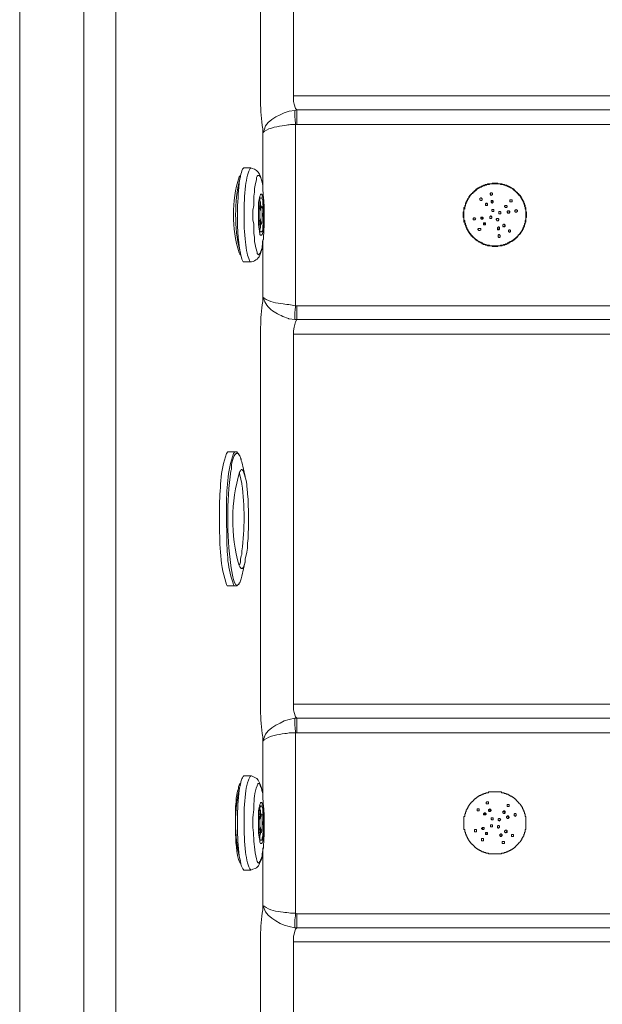
# Model space of a CAD drawing. Units: millimetres. Extents: x 13320 to 17775, y -4716 to -1567.
# Drawn here: x 14111 to 14312, y -3789 to -3449 of the extents above; entities that cross this region are included whole.
import ezdxf

# ---------------------------------------------------------------- set-up
doc = ezdxf.new("R2010")
doc.units = ezdxf.units.MM
doc.header["$MEASUREMENT"] = 0
doc.layers.add('Чертеж и Рисунок_Ном._пера__1', color=7, linetype='Continuous', lineweight=13)

msp = doc.modelspace()

# ---------------------------------------------------------------- linework, layer by layer
at = {"layer": 'Чертеж и Рисунок_Ном._пера__1', "linetype": 'Continuous', "flags": 128}
for points in [[(14110.77, -2994.15), (14110.77, -4248.5)], [(14132.94, -3130.74), (14132.94, -4111.91), (14183.77, -4111.91)], [(14144.02, -3153.63), (14144.02, -4088.79)], [(14194.12, -3474.98), (14194.12, -3364.41)], [(14205.45, -3364.41), (14205.45, -3474.98)], [(14205.45, -3474.98), (14205.45, -3476.91), (14205.69, -3477.87), (14206.17, -3479.32), (14206.65, -3479.8)], [(14205.45, -3474.98), (14886.22, -3474.98)], [(14194.85, -3487.75), (14195.33, -3486.79), (14195.81, -3485.34), (14196.77, -3484.14), (14197.98, -3483.17), (14199.42, -3482.21), (14200.87, -3481.49), (14202.31, -3480.76), (14204, -3480.28), (14205.93, -3480.04)], [(14205.93, -3480.04), (14206.65, -3479.8)], [(14206.65, -3479.8), (14206.65, -3480.28), (14206.65, -3484.14), (14206.65, -3484.86), (14206.17, -3484.86)], [(14206.65, -3479.8), (14885.02, -3479.8)], [(14206.17, -3484.86), (14206.17, -3547.49)], [(14206.65, -3484.86), (14885.02, -3484.86)], [(14194.85, -3507.26), (14194.85, -3487.75)], [(14190.75, -3499.8), (14188.34, -3499.8)], [(14187.14, -3502.44), (14186.9, -3502.69)], [(14194.85, -3505.82), (14194.37, -3503.89), (14194.12, -3503.17), (14193.88, -3502.69), (14193.64, -3502.44), (14193.16, -3502.44), (14192.92, -3502.69), (14192.68, -3503.17), (14192.68, -3503.89), (14192.2, -3505.82), (14191.96, -3507.02), (14191.96, -3508.23), (14191.72, -3509.67), (14191.72, -3512.8), (14191.47, -3514.49), (14191.47, -3517.86), (14191.72, -3519.31), (14191.72, -3522.44), (14191.96, -3523.88), (14191.96, -3525.33), (14192.2, -3526.29), (14192.44, -3527.5), (14192.92, -3528.94), (14192.92, -3529.43), (14193.16, -3529.67), (14193.4, -3529.91)], [(14280.37, -3525.81), (14279.88, -3525.81), (14279.64, -3526.05), (14279.16, -3526.05), (14279.16, -3526.29), (14278.68, -3526.29), (14278.44, -3526.53), (14277.72, -3526.53), (14277.72, -3526.78), (14276.27, -3526.78), (14276.03, -3527.02), (14274.34, -3527.02), (14274.1, -3526.78), (14272.66, -3526.78), (14272.66, -3526.53), (14271.93, -3526.53), (14271.93, -3526.29), (14271.21, -3526.29), (14270.97, -3526.05), (14270.73, -3526.05), (14270.49, -3525.81), (14270.25, -3525.81), (14270.01, -3525.57), (14269.77, -3525.57), (14269.28, -3525.09), (14269.04, -3525.09), (14268.8, -3524.85), (14268.56, -3524.85), (14268.56, -3524.61), (14268.32, -3524.61), (14268.32, -3524.37), (14268.08, -3524.37), (14268.08, -3524.13), (14267.84, -3524.13), (14267.84, -3523.88), (14267.6, -3523.88), (14267.36, -3523.64), (14267.36, -3523.4), (14267.12, -3523.4), (14266.88, -3523.16), (14266.88, -3522.92), (14266.63, -3522.92), (14266.63, -3522.68), (14266.39, -3522.68), (14266.39, -3522.44), (14266.15, -3522.2), (14266.15, -3521.96), (14265.91, -3521.96), (14265.91, -3521.48), (14265.67, -3521.48), (14265.67, -3521.23), (14265.43, -3520.99), (14265.43, -3520.75), (14265.19, -3520.51), (14265.19, -3520.03), (14264.95, -3520.03), (14264.95, -3519.55), (14264.71, -3519.31), (14264.71, -3518.59), (14264.47, -3518.59), (14264.47, -3517.14), (14264.23, -3516.9), (14264.23, -3515.21), (14264.47, -3514.97), (14264.47, -3513.53), (14264.71, -3513.53), (14264.71, -3512.8), (14264.95, -3512.8), (14264.95, -3512.08), (14265.19, -3511.84), (14265.19, -3511.6), (14265.43, -3511.36), (14265.43, -3511.12), (14265.67, -3510.88), (14265.67, -3510.64), (14265.91, -3510.39), (14266.15, -3510.15), (14266.15, -3509.91), (14266.39, -3509.67), (14266.39, -3509.43), (14266.63, -3509.43), (14266.63, -3509.19), (14266.88, -3509.19), (14266.88, -3508.95), (14267.12, -3508.95), (14267.12, -3508.71), (14267.36, -3508.71), (14267.36, -3508.47), (14267.6, -3508.23), (14267.84, -3508.23), (14267.84, -3507.99), (14268.08, -3507.74), (14268.32, -3507.74), (14268.32, -3507.5), (14268.56, -3507.5), (14268.56, -3507.26), (14268.8, -3507.26), (14269.04, -3507.02), (14269.28, -3507.02), (14269.28, -3506.78), (14269.77, -3506.78), (14269.77, -3506.54), (14270.25, -3506.54), (14270.25, -3506.3), (14270.49, -3506.3), (14270.73, -3506.06), (14271.21, -3506.06), (14271.21, -3505.82), (14271.69, -3505.82), (14271.93, -3505.58), (14272.66, -3505.58), (14272.66, -3505.34), (14274.1, -3505.34), (14274.34, -3505.09), (14276.03, -3505.09), (14276.27, -3505.34), (14277.72, -3505.34), (14277.72, -3505.58), (14278.44, -3505.58), (14278.44, -3505.82), (14279.16, -3505.82), (14279.4, -3506.06), (14279.64, -3506.06), (14279.88, -3506.3), (14280.12, -3506.3), (14280.37, -3506.54), (14280.61, -3506.54), (14281.09, -3507.02), (14281.33, -3507.02), (14281.57, -3507.26), (14281.81, -3507.26), (14281.81, -3507.5), (14282.05, -3507.5), (14282.05, -3507.74), (14282.29, -3507.74), (14282.29, -3507.99), (14282.53, -3507.99), (14282.53, -3508.23), (14282.77, -3508.23), (14283.02, -3508.47), (14283.02, -3508.71), (14283.26, -3508.71), (14283.5, -3508.95), (14283.5, -3509.19), (14283.74, -3509.19), (14283.74, -3509.43), (14283.98, -3509.43), (14283.98, -3509.67), (14284.22, -3509.91), (14284.22, -3510.15), (14284.46, -3510.15), (14284.46, -3510.64), (14284.7, -3510.64), (14284.7, -3510.88), (14284.94, -3511.12), (14284.94, -3511.36), (14285.18, -3511.6), (14285.18, -3512.08), (14285.42, -3512.08), (14285.42, -3512.56), (14285.67, -3512.8), (14285.67, -3513.53), (14285.91, -3513.53), (14285.91, -3514.97), (14286.15, -3515.21), (14286.15, -3516.9), (14285.91, -3517.14), (14285.91, -3518.59), (14285.67, -3518.59), (14285.67, -3519.31), (14285.42, -3519.31), (14285.42, -3520.03), (14285.18, -3520.27), (14285.18, -3520.51), (14284.94, -3520.75), (14284.94, -3520.99), (14284.7, -3521.23), (14284.7, -3521.48), (14284.22, -3521.96), (14284.22, -3522.2), (14283.98, -3522.44), (14283.98, -3522.68), (14283.74, -3522.68), (14283.74, -3522.92), (14283.5, -3522.92), (14283.5, -3523.16), (14283.26, -3523.16), (14283.26, -3523.4), (14283.02, -3523.4), (14283.02, -3523.64), (14282.77, -3523.88), (14282.53, -3523.88), (14282.53, -3524.13), (14282.29, -3524.37), (14282.05, -3524.37), (14282.05, -3524.61), (14281.81, -3524.61), (14281.81, -3524.85), (14281.57, -3524.85), (14281.33, -3525.09), (14281.09, -3525.09), (14281.09, -3525.33), (14280.61, -3525.33), (14280.61, -3525.57), (14280.37, -3525.57), (14280.12, -3525.81)], [(14280.12, -3525.81), (14279.64, -3525.81), (14279.4, -3526.05), (14278.92, -3526.05), (14278.68, -3526.29), (14278.2, -3526.29), (14277.96, -3526.53), (14277.23, -3526.53), (14276.99, -3526.78), (14275.79, -3526.78), (14274.58, -3526.78), (14273.38, -3526.78), (14273.14, -3526.53), (14272.17, -3526.53), (14272.17, -3526.29), (14271.45, -3526.29), (14271.45, -3526.05), (14270.97, -3526.05), (14270.73, -3525.81), (14270.49, -3525.81), (14270.25, -3525.57), (14270.01, -3525.57), (14269.77, -3525.33), (14269.53, -3525.33), (14269.28, -3525.09), (14269.04, -3524.85), (14268.8, -3524.85), (14268.8, -3524.61), (14268.56, -3524.61), (14268.08, -3524.13), (14267.84, -3524.13), (14267.84, -3523.88), (14267.6, -3523.64), (14267.36, -3523.64), (14267.36, -3523.4), (14266.88, -3522.92), (14266.88, -3522.68), (14266.63, -3522.68), (14266.63, -3522.44), (14266.39, -3522.44), (14266.39, -3522.2), (14266.15, -3521.96), (14266.15, -3521.72), (14265.91, -3521.72), (14265.91, -3521.23), (14265.67, -3521.23), (14265.67, -3520.99), (14265.43, -3520.75), (14265.43, -3520.51), (14265.19, -3520.27), (14265.19, -3519.79), (14264.95, -3519.55), (14264.95, -3519.07), (14264.71, -3518.83), (14264.71, -3518.1), (14264.47, -3517.86), (14264.47, -3516.66), (14264.47, -3515.45), (14264.47, -3514.25), (14264.71, -3514.01), (14264.71, -3513.04), (14264.95, -3513.04), (14264.95, -3512.32), (14265.19, -3512.32), (14265.19, -3511.84), (14265.43, -3511.6), (14265.43, -3511.36), (14265.67, -3511.12), (14265.67, -3510.88), (14265.91, -3510.64), (14265.91, -3510.39), (14266.15, -3510.15), (14266.39, -3509.91), (14266.39, -3509.67), (14266.63, -3509.67), (14266.63, -3509.43), (14267.12, -3508.95), (14267.12, -3508.71), (14267.36, -3508.71), (14267.6, -3508.47), (14267.6, -3508.23), (14267.84, -3508.23), (14268.32, -3507.74), (14268.56, -3507.74), (14268.56, -3507.5), (14268.8, -3507.5), (14268.8, -3507.26), (14269.04, -3507.26), (14269.28, -3507.02), (14269.53, -3507.02), (14269.53, -3506.78), (14270.01, -3506.78), (14270.01, -3506.54), (14270.49, -3506.54), (14270.49, -3506.3), (14270.73, -3506.3), (14270.97, -3506.06), (14271.45, -3506.06), (14271.69, -3505.82), (14272.17, -3505.82), (14272.42, -3505.58), (14273.14, -3505.58), (14273.38, -3505.34), (14276.99, -3505.34), (14277.23, -3505.58), (14278.2, -3505.58), (14278.2, -3505.82), (14278.92, -3505.82), (14278.92, -3506.06), (14279.4, -3506.06), (14279.64, -3506.3), (14279.88, -3506.3), (14280.12, -3506.54), (14280.37, -3506.54), (14280.61, -3506.78), (14280.85, -3506.78), (14281.09, -3507.02), (14281.33, -3507.26), (14281.57, -3507.26), (14281.57, -3507.5), (14281.81, -3507.5), (14282.29, -3507.99), (14282.53, -3507.99), (14282.53, -3508.23), (14282.77, -3508.47), (14283.02, -3508.47), (14283.02, -3508.71), (14283.5, -3509.19), (14283.5, -3509.43), (14283.74, -3509.43), (14283.74, -3509.67), (14283.98, -3509.67), (14283.98, -3509.91), (14284.22, -3510.15), (14284.22, -3510.39), (14284.46, -3510.39), (14284.46, -3510.88), (14284.7, -3510.88), (14284.7, -3511.12), (14284.94, -3511.36), (14284.94, -3511.6), (14285.18, -3511.84), (14285.18, -3512.32), (14285.42, -3512.56), (14285.42, -3513.04), (14285.67, -3513.29), (14285.67, -3514.01), (14285.91, -3514.25), (14285.91, -3515.45), (14285.91, -3516.66), (14285.91, -3517.86), (14285.67, -3518.1), (14285.67, -3519.07), (14285.42, -3519.07), (14285.42, -3519.79), (14285.18, -3519.79), (14285.18, -3520.27), (14284.94, -3520.51), (14284.94, -3520.75), (14284.7, -3520.99), (14284.7, -3521.23), (14284.46, -3521.48), (14284.46, -3521.72), (14284.22, -3521.96), (14283.98, -3522.2), (14283.98, -3522.44), (14283.74, -3522.44), (14283.74, -3522.68), (14283.26, -3523.16), (14283.26, -3523.4), (14283.02, -3523.4), (14282.77, -3523.64), (14282.77, -3523.88), (14282.53, -3523.88), (14282.29, -3524.13), (14282.05, -3524.37), (14281.81, -3524.37), (14281.81, -3524.61), (14281.57, -3524.61), (14281.57, -3524.85), (14281.33, -3524.85), (14281.09, -3525.09), (14280.85, -3525.09), (14280.85, -3525.33), (14280.37, -3525.33), (14280.37, -3525.57), (14280.12, -3525.57), (14279.88, -3525.81)], [(14194.37, -3513.04), (14193.64, -3513.04)], [(14194.12, -3513.04), (14194.12, -3511.6), (14193.88, -3511.12), (14193.88, -3510.88)], [(14271.93, -3512.56), (14272.42, -3512.08)], [(14273.86, -3511.6), (14274.58, -3511.36)], [(14278.92, -3512.8), (14279.16, -3512.8), (14279.4, -3513.29)], [(14280.12, -3514.73), (14280.12, -3515.45)], [(14193.64, -3519.31), (14194.37, -3519.31)], [(14193.88, -3521.23), (14194.12, -3520.51), (14194.12, -3519.31)], [(14270.73, -3517.62), (14270.73, -3517.14), (14270.49, -3516.9)], [(14271.93, -3519.55), (14271.45, -3518.83)], [(14278.68, -3519.79), (14278.44, -3520.03), (14277.96, -3520.27)], [(14276.75, -3520.75), (14276.03, -3520.99)], [(14193.4, -3529.91), (14193.64, -3529.67), (14193.88, -3529.43), (14194.12, -3528.94), (14194.61, -3527.5), (14194.85, -3526.29), (14194.85, -3525.09), (14195.09, -3524.37)], [(14194.85, -3544.6), (14194.85, -3525.09)], [(14186.9, -3529.67), (14187.14, -3529.91)], [(14188.34, -3532.32), (14190.75, -3532.32)], [(14206.17, -3547.49), (14206.65, -3547.49), (14206.65, -3548.22), (14206.65, -3551.83), (14206.65, -3552.31)], [(14206.65, -3547.49), (14885.02, -3547.49)], [(14206.65, -3552.31), (14206.17, -3553.03), (14205.69, -3554.96), (14205.45, -3556.16), (14205.45, -3557.37)], [(14206.65, -3552.31), (14205.93, -3552.31)], [(14206.65, -3552.31), (14885.02, -3552.31)], [(14194.12, -3685.29), (14194.12, -3557.37)], [(14205.45, -3557.37), (14886.22, -3557.37)], [(14205.45, -3557.37), (14205.45, -3685.29)], [(14187.38, -3600.73), (14187.38, -3600.49), (14186.66, -3599.04), (14186.17, -3598.32), (14185.93, -3598.08), (14185.45, -3598.08), (14183.04, -3598.08)], [(14185.45, -3598.08), (14185.69, -3598.08)], [(14187.62, -3601.45), (14187.38, -3600.97)], [(14188.82, -3606.51), (14187.62, -3601.45)], [(14186.9, -3606.03), (14186.66, -3605.31)], [(14187.62, -3608.92), (14186.9, -3606.03)], [(14186.66, -3637.11), (14186.9, -3636.87), (14187.14, -3636.14), (14187.14, -3635.18), (14187.38, -3633.97), (14187.62, -3633.49)], [(14187.62, -3640.96), (14188.82, -3635.9)], [(14184.01, -3638.79), (14184.49, -3641.2), (14184.73, -3642.17), (14184.97, -3642.89), (14185.45, -3643.85), (14185.93, -3644.09), (14186.17, -3644.09), (14186.42, -3643.85), (14186.66, -3643.37), (14186.9, -3643.37)], [(14186.9, -3643.37), (14187.38, -3641.92), (14187.62, -3640.96)], [(14183.04, -3644.33), (14185.45, -3644.33)], [(14185.45, -3644.33), (14185.93, -3644.33), (14186.17, -3644.09), (14186.66, -3643.61), (14186.66, -3643.37)], [(14185.45, -3644.33), (14185.69, -3644.33)], [(14205.45, -3685.29), (14205.45, -3687.21), (14205.69, -3688.18), (14206.17, -3689.62), (14206.65, -3690.1)], [(14205.45, -3685.29), (14886.22, -3685.29)], [(14194.85, -3698.05), (14195.81, -3695.64), (14196.77, -3694.44), (14197.98, -3693.48), (14199.42, -3692.51), (14200.87, -3691.79), (14202.31, -3691.07), (14204, -3690.59), (14205.93, -3690.1)], [(14205.93, -3690.1), (14206.65, -3690.1)], [(14206.65, -3690.1), (14206.65, -3690.59), (14206.65, -3694.44), (14206.65, -3695.16), (14206.17, -3695.16)], [(14206.65, -3690.1), (14885.02, -3690.1)], [(14206.17, -3695.16), (14206.17, -3757.55)], [(14206.65, -3695.16), (14885.02, -3695.16)], [(14194.85, -3717.57), (14194.85, -3698.05)], [(14190.99, -3710.1), (14190.75, -3710.1), (14188.34, -3710.1)], [(14187.14, -3712.75), (14186.9, -3712.75)], [(14266.63, -3732.98), (14266.39, -3732.74), (14266.39, -3732.5), (14266.15, -3732.5), (14266.15, -3732.26), (14265.91, -3732.02), (14265.91, -3731.78), (14265.67, -3731.78), (14265.67, -3731.3), (14265.43, -3731.3), (14265.43, -3730.82), (14265.19, -3730.82), (14265.19, -3730.33), (14264.95, -3730.09), (14264.95, -3729.61), (14264.71, -3729.37), (14264.71, -3728.65), (14264.47, -3728.65), (14264.47, -3728.41), (14264.47, -3724.31), (14264.47, -3724.07), (14264.71, -3724.07), (14264.71, -3723.35), (14264.95, -3723.11), (14264.95, -3722.62), (14265.19, -3722.38), (14265.19, -3721.9), (14265.43, -3721.66), (14265.43, -3721.42), (14265.67, -3721.42), (14265.67, -3721.18), (14265.91, -3720.94), (14265.91, -3720.7), (14266.15, -3720.46), (14266.15, -3720.22), (14266.39, -3720.22), (14266.39, -3719.97), (14266.88, -3719.49), (14266.88, -3719.25), (14267.12, -3719.25), (14267.12, -3719.01), (14267.36, -3719.01), (14267.36, -3718.77), (14267.6, -3718.77), (14267.6, -3718.53), (14267.84, -3718.53), (14267.84, -3718.29), (14268.08, -3718.29), (14268.08, -3718.05), (14268.32, -3718.05), (14268.56, -3717.81), (14268.8, -3717.81), (14268.8, -3717.57), (14269.04, -3717.57), (14269.04, -3717.32), (14269.28, -3717.32), (14269.53, -3717.08), (14269.77, -3717.08), (14269.77, -3716.84), (14270.25, -3716.84), (14270.25, -3716.6), (14270.73, -3716.6), (14270.73, -3716.36), (14271.21, -3716.36), (14271.45, -3716.12), (14271.93, -3716.12), (14272.17, -3715.88), (14272.9, -3715.88), (14272.9, -3715.64), (14273.14, -3715.64), (14277.23, -3715.64), (14277.47, -3715.64), (14277.47, -3715.88), (14278.2, -3715.88), (14278.44, -3716.12), (14278.92, -3716.12), (14279.16, -3716.36), (14279.64, -3716.36), (14279.88, -3716.6), (14280.12, -3716.6), (14280.12, -3716.84), (14280.37, -3716.84), (14280.61, -3717.08), (14280.85, -3717.08), (14281.09, -3717.32), (14281.33, -3717.32), (14281.33, -3717.57), (14281.57, -3717.57), (14282.05, -3718.05), (14282.29, -3718.05), (14282.29, -3718.29), (14282.53, -3718.29), (14282.53, -3718.53), (14282.77, -3718.53), (14282.77, -3718.77), (14283.02, -3718.77), (14283.02, -3719.01), (14283.26, -3719.01), (14283.26, -3719.25), (14283.5, -3719.25), (14283.5, -3719.49), (14283.98, -3719.97), (14283.98, -3720.22), (14284.22, -3720.22), (14284.22, -3720.46), (14284.46, -3720.7), (14284.46, -3720.94), (14284.7, -3720.94), (14284.7, -3721.42), (14284.94, -3721.42), (14284.94, -3721.9), (14285.18, -3721.9), (14285.18, -3722.38), (14285.42, -3722.62), (14285.42, -3723.11), (14285.67, -3723.35), (14285.67, -3724.07), (14285.91, -3724.07), (14285.91, -3724.31), (14285.91, -3728.41), (14285.91, -3728.65), (14285.67, -3728.65), (14285.67, -3729.37), (14285.42, -3729.61), (14285.42, -3730.09), (14285.18, -3730.33), (14285.18, -3730.82), (14284.94, -3731.06), (14284.94, -3731.3), (14284.7, -3731.3), (14284.7, -3731.54), (14284.46, -3731.78), (14284.46, -3732.02), (14284.22, -3732.26), (14284.22, -3732.5), (14283.98, -3732.5), (14283.98, -3732.74), (14283.5, -3733.22), (14283.5, -3733.46), (14283.26, -3733.46), (14283.26, -3733.71), (14283.02, -3733.71), (14283.02, -3733.95), (14282.77, -3733.95), (14282.77, -3734.19), (14282.53, -3734.19), (14282.53, -3734.43), (14282.29, -3734.43), (14282.29, -3734.67), (14282.05, -3734.67), (14281.81, -3734.91), (14281.57, -3735.15), (14281.33, -3735.15), (14281.33, -3735.39), (14281.09, -3735.39), (14280.85, -3735.63), (14280.61, -3735.63), (14280.61, -3735.87), (14280.12, -3735.87), (14280.12, -3736.11), (14279.64, -3736.11), (14279.64, -3736.36), (14279.16, -3736.36), (14278.92, -3736.6), (14278.44, -3736.6), (14278.2, -3736.84), (14277.47, -3736.84), (14277.47, -3737.08), (14277.23, -3737.08), (14273.14, -3737.08), (14272.9, -3737.08), (14272.9, -3736.84), (14272.17, -3736.84), (14271.93, -3736.6), (14271.45, -3736.6), (14271.21, -3736.36), (14270.73, -3736.36), (14270.49, -3736.11), (14270.25, -3736.11), (14270.25, -3735.87), (14270.01, -3735.87), (14269.77, -3735.63), (14269.53, -3735.63), (14269.28, -3735.39), (14269.04, -3735.39), (14269.04, -3735.15), (14268.8, -3735.15), (14268.56, -3734.91), (14268.32, -3734.67), (14268.08, -3734.67), (14268.08, -3734.43), (14267.84, -3734.43), (14267.84, -3734.19), (14267.6, -3734.19), (14267.6, -3733.95), (14267.36, -3733.95), (14267.36, -3733.71), (14267.12, -3733.71), (14267.12, -3733.46), (14266.88, -3733.46), (14266.88, -3733.22), (14266.63, -3732.98), (14266.63, -3732.74)], [(14266.63, -3732.98), (14266.39, -3732.74), (14266.39, -3732.5), (14266.15, -3732.5), (14266.15, -3732.26), (14265.91, -3732.02), (14265.91, -3731.78), (14265.67, -3731.78), (14265.67, -3731.3), (14265.43, -3731.3), (14265.43, -3730.82), (14265.19, -3730.82), (14265.19, -3730.33), (14264.95, -3730.09), (14264.95, -3729.61), (14264.71, -3729.37), (14264.71, -3728.65), (14264.47, -3728.65), (14264.47, -3728.41), (14264.47, -3724.31), (14264.47, -3724.07), (14264.71, -3724.07), (14264.71, -3723.35), (14264.95, -3723.11), (14264.95, -3722.62), (14265.19, -3722.38), (14265.19, -3721.9), (14265.43, -3721.66), (14265.43, -3721.42), (14265.67, -3721.42), (14265.67, -3721.18), (14265.91, -3720.94), (14265.91, -3720.7), (14266.15, -3720.46), (14266.15, -3720.22), (14266.39, -3720.22), (14266.39, -3719.97), (14266.88, -3719.49), (14266.88, -3719.25), (14267.12, -3719.25), (14267.12, -3719.01), (14267.36, -3719.01), (14267.36, -3718.77), (14267.6, -3718.77), (14267.6, -3718.53), (14267.84, -3718.53), (14267.84, -3718.29), (14268.08, -3718.29), (14268.08, -3718.05), (14268.32, -3718.05), (14268.56, -3717.81), (14268.8, -3717.81), (14268.8, -3717.57), (14269.04, -3717.57), (14269.04, -3717.32), (14269.28, -3717.32), (14269.53, -3717.08), (14269.77, -3717.08), (14269.77, -3716.84), (14270.25, -3716.84), (14270.25, -3716.6), (14270.73, -3716.6), (14270.73, -3716.36), (14271.21, -3716.36), (14271.45, -3716.12), (14271.93, -3716.12), (14272.17, -3715.88), (14272.9, -3715.88), (14272.9, -3715.64), (14273.14, -3715.64), (14277.23, -3715.64), (14277.47, -3715.64), (14277.47, -3715.88), (14278.2, -3715.88), (14278.44, -3716.12), (14278.92, -3716.12), (14279.16, -3716.36), (14279.64, -3716.36), (14279.88, -3716.6), (14280.12, -3716.6), (14280.12, -3716.84), (14280.37, -3716.84), (14280.61, -3717.08), (14280.85, -3717.08), (14281.09, -3717.32), (14281.33, -3717.32), (14281.33, -3717.57), (14281.57, -3717.57), (14282.05, -3718.05), (14282.29, -3718.05), (14282.29, -3718.29), (14282.53, -3718.29), (14282.53, -3718.53), (14282.77, -3718.53), (14282.77, -3718.77), (14283.02, -3718.77), (14283.02, -3719.01), (14283.26, -3719.01), (14283.26, -3719.25), (14283.5, -3719.25), (14283.5, -3719.49), (14283.98, -3719.97), (14283.98, -3720.22), (14284.22, -3720.22), (14284.22, -3720.46), (14284.46, -3720.7), (14284.46, -3720.94), (14284.7, -3720.94), (14284.7, -3721.42), (14284.94, -3721.42), (14284.94, -3721.9), (14285.18, -3721.9), (14285.18, -3722.38), (14285.42, -3722.62), (14285.42, -3723.11), (14285.67, -3723.35), (14285.67, -3724.07), (14285.91, -3724.07), (14285.91, -3724.31), (14285.91, -3728.41), (14285.91, -3728.65), (14285.67, -3728.65), (14285.67, -3729.37), (14285.42, -3729.61), (14285.42, -3730.09), (14285.18, -3730.33), (14285.18, -3730.82), (14284.94, -3731.06), (14284.94, -3731.3), (14284.7, -3731.3), (14284.7, -3731.54), (14284.46, -3731.78), (14284.46, -3732.02), (14284.22, -3732.26), (14284.22, -3732.5), (14283.98, -3732.5), (14283.98, -3732.74), (14283.5, -3733.22), (14283.5, -3733.46), (14283.26, -3733.46), (14283.26, -3733.71), (14283.02, -3733.71), (14283.02, -3733.95), (14282.77, -3733.95), (14282.77, -3734.19), (14282.53, -3734.19), (14282.53, -3734.43), (14282.29, -3734.43), (14282.29, -3734.67), (14282.05, -3734.67), (14281.81, -3734.91), (14281.57, -3735.15), (14281.33, -3735.15), (14281.33, -3735.39), (14281.09, -3735.39), (14280.85, -3735.63), (14280.61, -3735.63), (14280.61, -3735.87), (14280.12, -3735.87), (14280.12, -3736.11), (14279.64, -3736.11), (14279.64, -3736.36), (14279.16, -3736.36), (14278.92, -3736.6), (14278.44, -3736.6), (14278.2, -3736.84), (14277.47, -3736.84), (14277.47, -3737.08), (14277.23, -3737.08), (14273.14, -3737.08), (14272.9, -3737.08), (14272.9, -3736.84), (14272.17, -3736.84), (14271.93, -3736.6), (14271.45, -3736.6), (14271.21, -3736.36), (14270.73, -3736.36), (14270.49, -3736.11), (14270.25, -3736.11), (14270.25, -3735.87), (14270.01, -3735.87), (14269.77, -3735.63), (14269.53, -3735.63), (14269.28, -3735.39), (14269.04, -3735.39), (14269.04, -3735.15), (14268.8, -3735.15), (14268.56, -3734.91), (14268.32, -3734.67), (14268.08, -3734.67), (14268.08, -3734.43), (14267.84, -3734.43), (14267.84, -3734.19), (14267.6, -3734.19), (14267.6, -3733.95), (14267.36, -3733.95), (14267.36, -3733.71), (14267.12, -3733.71), (14267.12, -3733.46), (14266.88, -3733.46), (14266.88, -3733.22), (14266.63, -3732.98), (14266.63, -3732.74)], [(14194.37, -3723.35), (14193.64, -3723.35)], [(14194.12, -3723.35), (14194.12, -3721.9), (14193.88, -3721.42), (14193.88, -3721.18)], [(14271.45, -3723.59), (14271.93, -3723.11), (14271.93, -3722.87)], [(14272.9, -3722.14), (14273.38, -3721.9), (14273.62, -3721.9)], [(14277.96, -3722.38), (14278.2, -3722.38), (14278.68, -3722.87)], [(14279.64, -3723.83), (14279.88, -3724.55)], [(14270.97, -3728.65), (14270.97, -3728.41), (14270.73, -3727.92)], [(14193.64, -3729.61), (14194.37, -3729.61)], [(14193.88, -3731.54), (14193.88, -3730.82), (14194.12, -3730.09), (14194.12, -3729.61)], [(14272.42, -3730.33), (14272.17, -3730.09), (14271.93, -3729.85)], [(14277.72, -3730.57), (14276.99, -3731.06)], [(14279.4, -3729.13), (14279.16, -3729.37), (14278.92, -3729.85)], [(14190.75, -3742.62), (14191.47, -3742.38), (14192.2, -3742.14), (14192.68, -3741.9), (14193.16, -3741.41), (14193.4, -3741.17), (14193.64, -3740.69), (14193.88, -3739.97), (14194.37, -3739.01), (14194.61, -3738.04), (14194.61, -3737.08), (14194.85, -3735.87), (14194.85, -3734.91)], [(14193.4, -3740.21), (14193.64, -3739.97), (14193.88, -3739.73), (14194.12, -3739.25), (14194.61, -3737.8), (14194.85, -3736.84), (14194.85, -3735.63), (14195.09, -3734.91)], [(14194.85, -3754.9), (14194.85, -3735.15)], [(14186.9, -3739.97), (14187.14, -3740.21)], [(14188.34, -3742.62), (14190.75, -3742.62)], [(14188.34, -3742.62), (14188.58, -3742.62)], [(14194.85, -3754.9), (14195.33, -3755.87), (14195.81, -3757.07), (14196.77, -3758.28), (14197.98, -3759.24), (14199.42, -3760.2), (14200.87, -3761.17), (14202.31, -3761.65), (14204, -3762.13), (14205.93, -3762.61)], [(14206.17, -3757.55), (14206.65, -3757.8), (14206.65, -3758.52), (14206.65, -3762.13), (14206.65, -3762.61)], [(14206.65, -3757.8), (14885.02, -3757.8)], [(14206.65, -3762.61), (14206.17, -3763.1), (14205.93, -3763.82), (14205.69, -3764.78), (14205.45, -3765.5), (14205.45, -3767.43)], [(14206.65, -3762.61), (14205.93, -3762.61)], [(14206.65, -3762.61), (14885.02, -3762.61)], [(14194.12, -3878), (14194.12, -3767.43)], [(14205.45, -3767.43), (14886.22, -3767.43)], [(14205.45, -3767.43), (14205.45, -3878)]]:
    msp.add_lwpolyline(points, dxfattribs=at)
for points in [[(14194.85, -3487.75), (14194.85, -3486.3, -0.039308), (14194.12, -3476.91), (14194.12, -3474.98)], [(14206.17, -3484.86), (14206.17, -3484.14, 0.006562), (14206.04, -3483.01, -0.042688), (14205.93, -3480.28), (14205.93, -3480.04)], [(14194.85, -3487.75), (14195.33, -3487.27, -0.086554), (14198.79, -3485.8, -0.027785), (14202.55, -3485.14, 0.007558), (14204.48, -3484.86), (14206.17, -3484.86)], [(14188.34, -3499.8), (14188.1, -3500.04), (14187.86, -3500.28, 0.061086), (14186.72, -3504.98, 0.019815), (14186.34, -3509.86, -0.006271), (14186.17, -3512.56), (14186.17, -3516.18, 0.070131), (14187.62, -3531.35), (14188.1, -3532.32), (14188.34, -3532.32)], [(14190.75, -3532.32), (14190.51, -3532.32), (14190.27, -3531.83, -0.072075), (14189.45, -3529.35, -0.026549), (14188.86, -3525.55, -0.028027), (14188.38, -3515.79, -0.030627), (14188.91, -3506.1, -0.032029), (14189.57, -3502.39, -0.031087), (14190.01, -3501.02, -0.059215), (14190.51, -3500.04), (14190.75, -3499.8)], [(14194.85, -3505.82), (14194.85, -3505.58, -0.000552), (14194.78, -3505.3, 0.062227), (14193.72, -3502.07, 0.224439), (14191.23, -3500.04), (14190.75, -3499.8)], [(14186.9, -3529.67), (14186.66, -3529.18, -0.148198), (14186.66, -3502.93), (14186.9, -3502.69)], [(14187.14, -3529.18), (14186.9, -3528.46, -0.114679), (14186.9, -3503.65), (14187.14, -3502.93)], [(14195.09, -3524.37), (14195.09, -3523.88, 0.04851), (14194.85, -3507.02), (14194.85, -3505.82)], [(14190.75, -3532.32), (14190.99, -3532.32, 0.270131), (14194.08, -3529.57, 0.070818), (14194.82, -3525.17, -0.000499), (14194.85, -3524.85), (14195.09, -3524.61)], [(14194.12, -3557.37), (14194.12, -3555.2, 0.000024), (14194.13, -3555, -0.040968), (14194.85, -3546.05), (14194.85, -3544.6)], [(14194.85, -3544.6), (14195.33, -3545.57, 0.165823), (14198.8, -3549.6, 0.047739), (14203.76, -3551.97, -0.000127), (14204, -3552.07), (14205.93, -3552.31)], [(14194.85, -3544.6), (14195.33, -3544.84, 0.1), (14198.45, -3546.3, 0.033729), (14201.88, -3546.87, -0.0178), (14204.48, -3547.25), (14206.17, -3547.49)], [(14205.93, -3552.31), (14205.93, -3551.83, -0.042594), (14206.06, -3549.03, 0.002768), (14206.17, -3548.22), (14206.17, -3547.49)], [(14183.04, -3598.08), (14182.8, -3598.08), (14182.32, -3598.56, 0.072182), (14180.4, -3607.95, 0.024285), (14179.91, -3617.59), (14179.91, -3621.93, 0.020919), (14180.23, -3632.67, 0.069349), (14182.08, -3643.13), (14182.32, -3643.85), (14182.56, -3644.33), (14183.04, -3644.33)], [(14185.45, -3598.08), (14185.21, -3598.08), (14184.73, -3598.56, 0.061796), (14182.76, -3607.96, 0.025107), (14182.32, -3617.59), (14182.32, -3621.93, -0.00439), (14182.39, -3625.93, 0.020322), (14182.73, -3634.67, 0.063076), (14184.49, -3643.13), (14184.73, -3643.85), (14184.97, -3644.33), (14185.45, -3644.33)], [(14187.38, -3600.97), (14187.14, -3600.01, 0.079574), (14186.57, -3598.86, 0.084335), (14186.29, -3598.58, 0.128824), (14186.01, -3598.49, 0.125966), (14185.74, -3598.55, 0.080774), (14185.49, -3598.75, 0.077582), (14185.01, -3599.45, 0.116969), (14184.01, -3603.38), (14184.01, -3604.1)], [(14184.01, -3604.1), (14183.77, -3604.59, 0.060805), (14183.77, -3637.35), (14184.01, -3638.79)], [(14187.62, -3633.49), (14187.62, -3632.29, 0.066145), (14187.62, -3609.16), (14187.62, -3608.92)], [(14194.85, -3698.05), (14194.85, -3696.61, -0.039308), (14194.12, -3687.21), (14194.12, -3685.29)], [(14206.17, -3695.16), (14206.17, -3694.44, 0.006562), (14206.04, -3693.32, -0.042688), (14205.93, -3690.59), (14205.93, -3690.1)], [(14194.85, -3698.05), (14195.33, -3697.57, -0.086554), (14198.79, -3696.11, -0.027785), (14202.55, -3695.45, 0.007558), (14204.48, -3695.16), (14206.17, -3695.16)], [(14188.34, -3710.1), (14188.1, -3710.34, 0.085748), (14187.64, -3711.15, 0.036206), (14187.24, -3712.44, 0.03225), (14186.61, -3716.17, 0.028275), (14186.11, -3726.35, 0.028427), (14186.61, -3736.54, 0.032557), (14187.23, -3740.27, 0.036514), (14187.63, -3741.56, 0.086035), (14188.1, -3742.38), (14188.34, -3742.62)], [(14190.75, -3742.62), (14190.51, -3742.38, -0.076984), (14190.02, -3741.51, -0.035064), (14189.59, -3740.18, -0.03283), (14188.93, -3736.43, -0.030077), (14188.38, -3726.33, -0.03074), (14188.9, -3716.24, -0.034339), (14189.57, -3712.51, -0.036934), (14190.01, -3711.19, -0.080842), (14190.51, -3710.34), (14190.75, -3710.1)], [(14194.85, -3716.12), (14194.61, -3715.4, -0.000671), (14194.54, -3715.1, 0.064159), (14193.66, -3712.19, 0.217365), (14191.47, -3710.34), (14190.99, -3710.1)], [(14186.9, -3739.97), (14186.42, -3739.01, -0.058241), (14185.45, -3727.2), (14185.45, -3720.7), (14185.69, -3719.01), (14185.69, -3717.81), (14186.17, -3715.4), (14186.42, -3714.43), (14186.42, -3713.71), (14186.66, -3713.23), (14186.9, -3712.99), (14186.9, -3712.75)], [(14187.14, -3739.49), (14186.9, -3738.76, -0.118276), (14186.9, -3713.71), (14187.14, -3713.23)], [(14194.85, -3716.36), (14194.85, -3716.12), (14194.37, -3714.19), (14194.12, -3713.71), (14193.88, -3712.99), (14193.64, -3712.75), (14193.16, -3712.75), (14193.16, -3712.99), (14192.92, -3713.47, 0.064644), (14192.02, -3717.03, 0.021741), (14191.76, -3720.7, -0.023839), (14191.47, -3724.55), (14191.47, -3727.92, -0.011663), (14191.74, -3731.57, 0.060881), (14192.92, -3739.73), (14193.16, -3739.97), (14193.4, -3740.21)], [(14195.09, -3734.91), (14195.09, -3734.43, 0.047392), (14194.85, -3717.32), (14194.85, -3716.36)], [(14194.12, -3767.43), (14194.12, -3765.5, -0.042727), (14194.85, -3756.35), (14194.85, -3754.9)], [(14194.85, -3754.9), (14195.33, -3755.15, 0.1), (14198.45, -3756.61, 0.033729), (14201.88, -3757.18, -0.0178), (14204.48, -3757.55), (14206.17, -3757.55)], [(14205.93, -3762.61), (14205.93, -3762.13, 0.002338), (14205.92, -3761.28, -0.046054), (14206.17, -3758.52), (14206.17, -3757.55)]]:
    msp.add_lwpolyline(points, format="xyb", dxfattribs=at)
for points in [[(14194.37, -3523.16), (14194.61, -3522.92), (14194.85, -3522.2, -0.010202), (14195.06, -3520.47, 0.054522), (14195.33, -3516.42), (14195.33, -3514.01), (14195.09, -3512.8), (14195.09, -3510.88), (14194.85, -3510.15), (14194.61, -3509.67), (14194.61, -3509.19), (14194.37, -3508.95), (14194.12, -3508.95), (14194.12, -3509.19), (14193.88, -3509.67, 0.070279), (14193.44, -3511.82, 0.022374), (14193.4, -3514.07, -0.005923), (14193.4, -3515.21), (14193.4, -3517.62, 0.063625), (14193.65, -3521.14, -0.017621), (14193.88, -3522.92), (14194.12, -3523.16)], [(14194.37, -3521.96), (14194.61, -3521.72), (14194.85, -3521.23), (14194.85, -3519.79), (14195.09, -3518.83), (14195.09, -3515.45, 0.067416), (14194.97, -3513.12, -0.0647), (14194.85, -3511.12), (14194.37, -3510.15), (14194.12, -3510.15), (14193.88, -3510.64), (14193.88, -3511.12), (14193.64, -3511.6), (14193.64, -3513.53), (14193.4, -3514.49), (14193.4, -3517.62), (14193.64, -3518.83), (14193.64, -3520.51), (14193.88, -3521.23), (14193.88, -3521.72), (14194.12, -3521.96)], [(14188.58, -3606.03), (14188.1, -3604.59), (14187.86, -3604.34), (14187.62, -3604.1), (14187.38, -3604.1), (14187.14, -3604.59), (14186.9, -3604.83, 0.140283), (14186.66, -3637.35), (14186.9, -3637.83), (14187.14, -3638.07), (14187.38, -3638.31), (14187.86, -3638.31), (14188.1, -3638.07), (14188.34, -3637.59), (14188.82, -3636.14), (14188.82, -3635.18), (14189.31, -3632.77), (14189.55, -3631.32), (14189.55, -3629.64), (14189.79, -3627.95), (14189.79, -3626.27, 0.041865), (14189.42, -3610.55, -0.000303), (14189.31, -3609.16), (14189.07, -3607.96)], [(14194.37, -3733.46), (14194.61, -3733.22), (14194.85, -3732.74, -0.021332), (14195.1, -3730.48, 0.057723), (14195.33, -3726.72), (14195.33, -3724.31), (14195.09, -3723.35), (14195.09, -3721.42), (14194.85, -3720.46), (14194.61, -3719.97), (14194.61, -3719.49), (14194.37, -3719.25), (14194.12, -3719.25), (14194.12, -3719.49), (14193.88, -3719.97, 0.068926), (14193.44, -3722.1, 0.027402), (14193.4, -3724.31), (14193.4, -3726.72, -0.000741), (14193.4, -3727.26, 0.075407), (14193.88, -3732.5), (14193.88, -3732.98), (14194.12, -3733.46)], [(14194.37, -3732.26), (14194.61, -3732.02), (14194.61, -3731.54), (14194.85, -3730.82), (14194.85, -3730.09), (14195.09, -3729.13), (14195.09, -3726, 0.063136), (14194.98, -3723.48, -0.057116), (14194.85, -3721.42), (14194.37, -3720.46), (14194.12, -3720.46), (14194.12, -3720.7), (14193.88, -3721.18, 0.063959), (14193.74, -3721.7, 0.018786), (14193.64, -3722.48, 0.009919), (14193.51, -3724.35, -0.016024), (14193.4, -3725.76), (14193.4, -3727.92), (14193.64, -3728.89), (14193.64, -3730.82), (14193.88, -3731.54), (14193.88, -3732.02), (14194.12, -3732.26)]]:
    msp.add_lwpolyline(points, format="xyb", close=True, dxfattribs=at)
for points in [[(14274.1, -3508.47), (14274.34, -3508.71), (14274.34, -3509.19), (14274.1, -3509.19), (14273.86, -3509.43), (14273.62, -3509.19), (14273.62, -3508.95), (14273.38, -3508.95), (14273.62, -3508.71), (14273.62, -3508.47)], [(14194.37, -3513.04), (14194.61, -3513.29), (14194.61, -3515.21), (14194.85, -3516.18), (14194.61, -3516.9), (14194.61, -3518.83), (14194.37, -3519.07), (14194.37, -3519.31), (14194.12, -3519.07), (14194.12, -3518.83), (14193.88, -3518.34), (14193.88, -3513.77), (14194.12, -3513.29), (14194.12, -3513.04)], [(14270.49, -3510.39), (14270.73, -3510.39), (14270.73, -3510.88), (14270.49, -3511.12), (14270.25, -3511.12), (14270.01, -3510.88), (14270.01, -3510.39), (14270.25, -3510.15), (14270.49, -3510.15)], [(14272.66, -3512.8), (14271.93, -3512.8), (14271.93, -3512.32), (14272.17, -3512.08), (14272.42, -3512.08), (14272.66, -3512.32)], [(14274.58, -3511.6), (14274.58, -3511.84), (14274.34, -3511.84), (14274.34, -3512.08), (14274.1, -3512.08), (14274.1, -3511.84), (14273.86, -3511.84), (14273.86, -3511.12), (14274.34, -3511.12), (14274.58, -3511.36)], [(14279.4, -3513.29), (14279.16, -3513.53), (14278.68, -3513.53), (14278.68, -3513.29), (14278.44, -3513.29), (14278.44, -3513.04), (14278.68, -3512.8), (14279.16, -3512.8), (14279.4, -3513.04)], [(14281.09, -3511.12), (14281.09, -3511.6), (14280.37, -3511.6), (14280.37, -3510.88), (14281.09, -3510.88)], [(14194.37, -3513.53), (14194.61, -3514.01), (14194.61, -3518.34), (14194.37, -3518.59), (14194.12, -3518.59), (14194.12, -3517.86), (14193.88, -3517.14), (14193.88, -3514.97), (14194.12, -3514.49), (14194.12, -3513.53)], [(14274.1, -3516.9), (14274.1, -3517.14), (14273.86, -3517.38), (14273.38, -3517.38), (14273.38, -3516.66), (14273.62, -3516.66), (14273.62, -3516.42), (14273.86, -3516.42), (14273.86, -3516.66), (14274.1, -3516.66)], [(14274.82, -3514.73), (14274.82, -3514.97), (14274.34, -3514.97), (14274.1, -3514.73), (14274.1, -3514.25), (14274.82, -3514.25)], [(14277.23, -3515.45), (14277.23, -3515.69), (14276.51, -3515.69), (14276.51, -3514.97), (14276.99, -3514.97), (14277.23, -3515.21)], [(14280.37, -3515.21), (14280.12, -3515.45), (14279.64, -3515.45), (14279.4, -3515.21), (14279.4, -3514.97), (14279.64, -3514.73), (14280.12, -3514.73), (14280.37, -3514.97)], [(14283.02, -3514.97), (14282.77, -3514.97), (14282.77, -3515.21), (14282.29, -3515.21), (14282.05, -3514.97), (14282.05, -3514.49), (14282.29, -3514.49), (14282.53, -3514.25), (14282.77, -3514.49), (14283.02, -3514.49)], [(14268.08, -3517.14), (14268.32, -3517.14), (14268.32, -3517.38), (14268.56, -3517.62), (14268.32, -3517.62), (14268.32, -3517.86), (14267.6, -3517.86), (14267.6, -3517.38), (14267.84, -3517.14)], [(14270.25, -3517.14), (14270.25, -3516.9), (14270.97, -3516.9), (14270.97, -3517.14), (14271.21, -3517.14), (14270.97, -3517.38), (14270.97, -3517.62), (14270.49, -3517.62), (14270.25, -3517.38)], [(14271.45, -3519.55), (14271.21, -3519.55), (14271.21, -3518.83), (14271.93, -3518.83), (14271.93, -3519.55)], [(14276.51, -3517.86), (14276.27, -3518.1), (14275.79, -3518.1), (14275.79, -3517.86), (14275.55, -3517.86), (14275.55, -3517.62), (14275.79, -3517.38), (14276.27, -3517.38), (14276.51, -3517.62)], [(14278.68, -3520.03), (14278.44, -3520.27), (14278.2, -3520.27), (14277.96, -3520.03), (14277.96, -3519.55), (14278.2, -3519.31), (14278.44, -3519.31), (14278.44, -3519.55), (14278.68, -3519.55)], [(14270.01, -3521.48), (14269.53, -3521.48), (14269.53, -3521.23), (14269.28, -3521.23), (14269.28, -3520.99), (14269.53, -3520.75), (14270.25, -3520.75), (14270.25, -3521.23)], [(14276.75, -3520.99), (14276.51, -3521.23), (14276.03, -3521.23), (14276.03, -3520.51), (14276.27, -3520.51), (14276.27, -3520.27), (14276.51, -3520.27), (14276.75, -3520.51)], [(14276.99, -3523.4), (14276.99, -3523.64), (14276.75, -3523.88), (14276.51, -3523.88), (14276.27, -3523.64), (14276.27, -3523.16), (14276.51, -3522.92), (14276.75, -3522.92), (14276.75, -3523.16), (14276.99, -3523.16)], [(14280.61, -3521.96), (14280.37, -3521.96), (14280.37, -3522.2), (14280.12, -3521.96), (14279.88, -3521.96), (14279.88, -3521.48), (14280.12, -3521.23), (14280.37, -3521.23), (14280.61, -3521.48)], [(14272.9, -3719.25), (14272.9, -3719.73), (14272.17, -3719.73), (14272.17, -3719.25), (14272.42, -3719.01), (14272.9, -3719.01)], [(14280.12, -3720.46), (14280.12, -3720.7), (14279.4, -3720.7), (14279.4, -3719.97), (14280.12, -3719.97)], [(14194.37, -3723.35), (14194.61, -3723.59), (14194.61, -3725.52), (14194.85, -3726.48), (14194.61, -3727.2), (14194.61, -3729.13), (14194.37, -3729.37), (14194.37, -3729.61), (14194.12, -3729.37), (14194.12, -3729.13), (14193.88, -3728.65), (14193.88, -3724.07), (14194.12, -3723.59), (14194.12, -3723.35)], [(14194.37, -3723.83), (14194.61, -3724.31), (14194.61, -3728.17), (14194.37, -3728.65), (14194.37, -3728.89), (14194.12, -3728.89), (14194.12, -3727.92), (14193.88, -3727.44), (14193.88, -3725.27), (14194.12, -3724.79), (14194.12, -3723.83)], [(14269.04, -3722.14), (14269.04, -3721.42), (14269.77, -3721.42), (14269.77, -3722.14)], [(14271.21, -3723.11), (14271.45, -3723.11), (14271.45, -3722.87), (14271.93, -3722.87), (14271.93, -3723.11), (14272.17, -3723.11), (14272.17, -3723.35), (14271.93, -3723.59), (14271.21, -3723.59)], [(14273.38, -3721.42), (14273.62, -3721.66), (14273.86, -3721.9), (14273.86, -3722.14), (14273.62, -3722.14), (14273.62, -3722.38), (14273.14, -3722.38), (14272.9, -3722.14), (14272.9, -3721.66), (14273.14, -3721.66)], [(14278.2, -3723.11), (14277.96, -3722.87), (14277.96, -3722.38), (14278.2, -3722.14), (14278.44, -3722.14), (14278.68, -3722.38), (14278.68, -3722.87), (14278.44, -3723.11)], [(14279.64, -3724.79), (14279.4, -3724.79), (14279.4, -3724.55), (14279.16, -3724.55), (14279.16, -3724.07), (14279.4, -3724.07), (14279.4, -3723.83), (14279.88, -3723.83), (14279.88, -3724.07), (14280.12, -3724.31), (14280.12, -3724.55), (14279.88, -3724.55), (14279.88, -3724.79)], [(14282.53, -3723.59), (14282.53, -3723.83), (14282.29, -3723.83), (14282.29, -3724.07), (14282.05, -3723.83), (14281.81, -3723.83), (14281.81, -3723.35), (14282.05, -3723.11), (14282.29, -3723.11), (14282.53, -3723.35)], [(14270.97, -3728.65), (14270.73, -3728.65), (14270.73, -3728.41), (14270.49, -3728.41), (14270.49, -3728.17), (14270.73, -3728.17), (14270.73, -3727.92), (14271.45, -3727.92), (14271.45, -3728.41), (14271.21, -3728.65)], [(14273.86, -3727.68), (14273.62, -3727.68), (14273.62, -3726.96), (14274.34, -3726.96), (14274.34, -3727.68)], [(14274.34, -3725.27), (14274.1, -3725.27), (14273.86, -3725.03), (14273.86, -3724.55), (14274.58, -3724.55), (14274.58, -3725.27)], [(14276.51, -3728.17), (14276.27, -3728.17), (14276.03, -3727.92), (14276.03, -3727.44), (14276.27, -3727.2), (14276.51, -3727.2), (14276.75, -3727.44), (14276.75, -3727.92), (14276.51, -3727.92)], [(14276.51, -3725.52), (14276.27, -3725.52), (14276.27, -3725.03), (14276.51, -3724.79), (14276.99, -3724.79), (14276.99, -3725.03), (14277.23, -3725.27), (14276.99, -3725.27), (14276.99, -3725.52), (14276.75, -3725.52), (14276.75, -3725.76)], [(14268.56, -3729.37), (14268.08, -3729.37), (14268.08, -3728.65), (14268.8, -3728.65), (14268.8, -3729.37)], [(14272.17, -3730.33), (14271.93, -3730.33), (14271.93, -3729.61), (14272.66, -3729.61), (14272.66, -3730.33)], [(14277.23, -3731.06), (14276.99, -3731.06), (14276.99, -3730.82), (14276.75, -3730.57), (14277.23, -3730.09), (14277.47, -3730.09), (14277.47, -3730.33), (14277.72, -3730.33), (14277.72, -3730.82), (14277.47, -3730.82), (14277.47, -3731.06)], [(14278.92, -3729.61), (14278.68, -3729.61), (14278.44, -3729.37), (14278.44, -3729.13), (14278.68, -3729.13), (14278.68, -3728.89), (14279.16, -3728.89), (14279.4, -3729.13), (14279.4, -3729.61)], [(14281.33, -3731.06), (14280.85, -3731.06), (14280.85, -3730.33), (14281.57, -3730.33), (14281.57, -3731.06)], [(14270.73, -3732.5), (14270.49, -3732.5), (14270.49, -3731.78), (14271.21, -3731.78), (14271.21, -3732.5)], [(14277.96, -3733.46), (14277.72, -3733.46), (14277.72, -3732.74), (14278.44, -3732.74), (14278.44, -3733.46)]]:
    msp.add_lwpolyline(points, close=True, dxfattribs=at)

doc.saveas('drawing.dxf')
